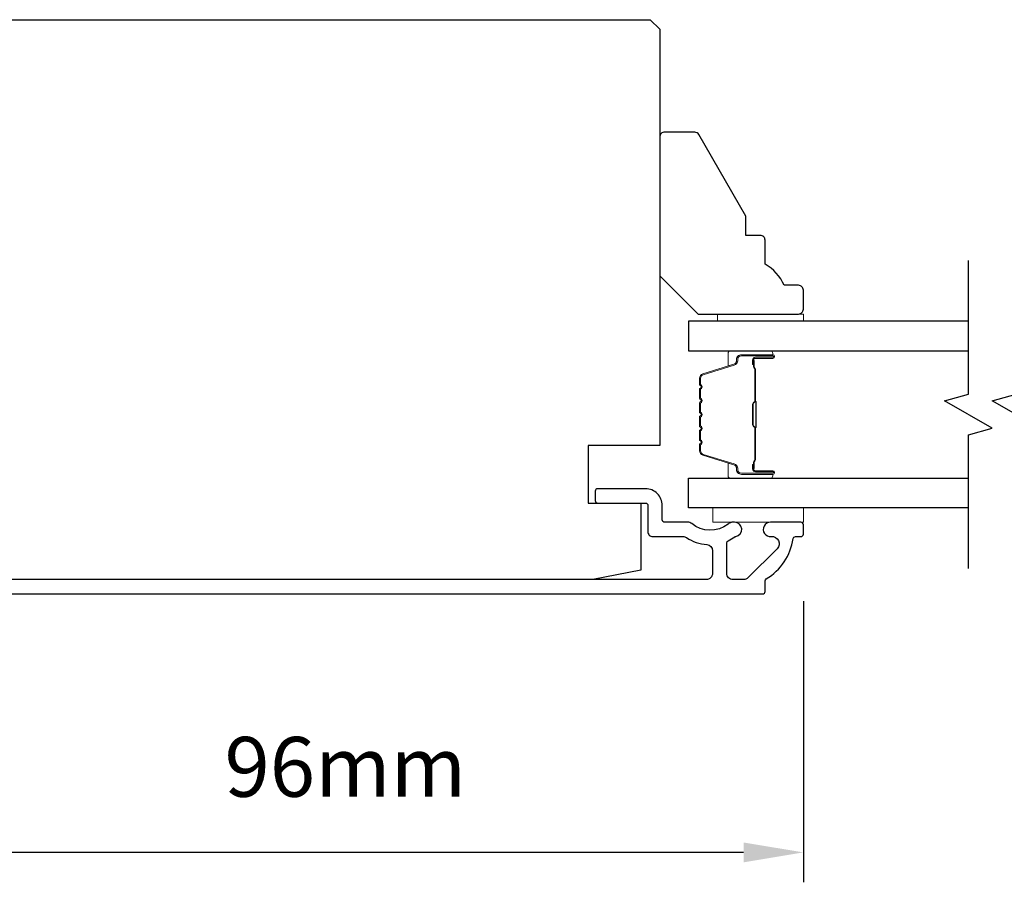
# Model space of a CAD drawing. Extents: x 3441 to 12517, y 326 to 5645.
# Drawn here: x 4623 to 4726, y 4651 to 4741 of the extents above; entities that cross this region are included whole.
import ezdxf

# ---------------------------------------------------------------- set-up
doc = ezdxf.new("R2010")
doc.units = 0
doc.header["$LTSCALE"] = 250
doc.header["$MEASUREMENT"] = 0
doc.header["$PDMODE"] = 3
doc.header["$PDSIZE"] = -2
doc.layers.get('DEFPOINTS').update_dxf_attribs({"color": 2, "linetype": 'CONTINUOUS'})
for name, color, linetype, lineweight in [('2', 2, 'CONTINUOUS', 25), ('6', 6, 'CONTINUOUS', 5), ('Butal', 9, 'CONTINUOUS', 15), ('Spacer Bar', 1, 'CONTINUOUS', 9), ('Vinyl', 6, 'CONTINUOUS', 15), ('Visible (ANSI)', 7, 'CONTINUOUS', 25), ('Wood', 7, 'CONTINUOUS', 25)]:
    doc.layers.add(name, color=color, linetype=linetype, lineweight=lineweight)
doc.layers.add('7', color=7, linetype='CONTINUOUS')
doc.layers.add('Glass', color=6, linetype='CONTINUOUS')
doc.styles.add('ROMANS', font='romans')
doc.dimstyles.new('LWDEC$0', dxfattribs={"dimscale": 0.125, "dimtxt": 2.5, "dimasz": 1, "dimexe": 1.25, "dimexo": 3, "dimgap": 2, "dimtad": 1, "dimtoh": 1, "dimdec": 4, "dimzin": 11, "dimdsep": 46, "dimlunit": 5, "dimtxsty": 'ROMANS', "dimcen": 0, "dimdle": 1.5, "dimazin": 0, "dimtfac": 1, "dimtdec": 4, "dimtix": 1, "dimtmove": 0, "dimatfit": 3, "dimfxl": 0, "dimfrac": 2, "dimtzin": 0, "dimarcsym": 0})

# ---------------------------------------------------------------- blocks, each defined once
blk = doc.blocks.new('*D379')
at = {"layer": '2', "color": 0, "linetype": 'ByBlock', "lineweight": -2}
for p, q in [((4704.89, 4679.89), (4704.89, 4650.52)), ((4609.14, 4673.77), (4609.14, 4650.52)), ((4698.64, 4653.64), (4615.39, 4653.64))]:
    blk.add_line(p, q, dxfattribs=at)
at = {"layer": '2', "color": 0}
for points in [[(4615.39, 4654.68), (4615.39, 4652.6), (4609.14, 4653.64)], [(4698.64, 4654.68), (4698.64, 4652.6), (4704.89, 4653.64)]]:
    blk.add_solid(points, dxfattribs=at)
at = {"layer": 'DEFPOINTS', "color": 0}
for p in [(4704.89, 4687.39), (4609.14, 4681.27), (4609.14, 4653.64)]:
    blk.add_point(p, dxfattribs=at)
at = {"layer": '2', "color": 0, "insert": (4657.02, 4661.77), "char_height": 6.25, "attachment_point": 5, "style": 'ROMANS'}
blk.add_mtext('96mm', dxfattribs=at)

msp = doc.modelspace()

# ---------------------------------------------------------------- linework, layer by layer
at = {"layer": '6'}
msp.add_lwpolyline([(4704.92, 4689.64), (4695.42, 4689.64), (4695.42, 4688.14), (4704.92, 4688.14)], close=True, dxfattribs=at)
at = {"layer": '7', "flags": 128}
for points in [[(4722.14, 4683.29), (4722.14, 4697.28), (4724.64, 4697.95), (4719.64, 4700.83), (4722.14, 4701.5), (4722.14, 4715.49)], [(4727.14, 4683.29), (4727.14, 4697.28), (4729.64, 4697.95), (4724.64, 4700.83), (4727.14, 4701.5), (4727.14, 4715.49)]]:
    msp.add_lwpolyline(points, dxfattribs=at)
at = {"layer": 'Butal'}
for points in [[(4701.45, 4706.04), (4697.28, 4706.04, 0.414214), (4697.03, 4705.79), (4697.03, 4704.46), (4697.64, 4704.65, 0.329751), (4697.9, 4705.01), (4697.9, 4705.13, -0.414214), (4698.41, 4705.64), (4701.7, 4705.64), (4701.7, 4705.79, 0.414214)], [(4701.45, 4692.74), (4697.28, 4692.74, -0.414214), (4697.03, 4692.99), (4697.03, 4694.32), (4697.64, 4694.13, -0.329751), (4697.9, 4693.77), (4697.9, 4693.65, 0.414214), (4698.41, 4693.14), (4701.7, 4693.14), (4701.7, 4692.99, -0.414214)]]:
    msp.add_lwpolyline(points, format="xyb", close=True, dxfattribs=at)
at = {"layer": 'Glass', "color": 1}
for points in [[(4722.14, 4709.14), (4692.89, 4709.14), (4692.89, 4706.04), (4722.14, 4706.04)], [(4722.14, 4689.64), (4692.89, 4689.64), (4692.89, 4692.74), (4722.14, 4692.74)]]:
    msp.add_lwpolyline(points, dxfattribs=at)
at = {"layer": 'Spacer Bar'}
for points in [[(4694.03, 4700.57, -0.226277), (4694.07, 4700.67), (4694.16, 4700.74, 0.476976), (4694.16, 4700.94), (4694.07, 4701.01, -0.226277), (4694.03, 4701.1), (4694.03, 4702.02, -0.226277), (4694.07, 4702.12), (4694.16, 4702.19, 0.476976), (4694.16, 4702.38), (4694.07, 4702.45, -0.226277), (4694.03, 4702.55), (4694.03, 4703.18, -0.329751), (4694.38, 4703.65), (4697.64, 4704.65, 0.329751), (4697.91, 4705.02), (4697.91, 4705.14, -0.414214), (4698.41, 4705.64), (4701.7, 4705.64, -1), (4701.7, 4705.26), (4699.84, 4705.26, 0.414214), (4699.69, 4705.11), (4699.69, 4704.6), (4699.58, 4704.6), (4699.58, 4705.07, -0.414214), (4699.88, 4705.37), (4701.7, 4705.37, 1), (4701.7, 4705.52), (4698.41, 4705.52, 0.414214), (4698.03, 4705.14), (4698.03, 4705.02, -0.329751), (4697.67, 4704.54), (4694.41, 4703.55, 0.329751), (4694.14, 4703.18), (4694.14, 4702.55, 0.226277), (4694.14, 4702.54), (4694.23, 4702.47, -0.476976), (4694.23, 4702.1), (4694.14, 4702.03, 0.226277), (4694.14, 4702.02), (4694.14, 4701.1, 0.226277), (4694.14, 4701.09), (4694.23, 4701.03, -0.476976), (4694.23, 4700.65), (4694.14, 4700.58, 0.226277), (4694.14, 4700.57), (4694.14, 4699.66, 0.256633), (4694.14, 4699.65), (4694.23, 4699.58, -0.476976), (4694.23, 4699.2), (4694.14, 4699.13, 0.226277), (4694.14, 4699.12), (4694.14, 4698.21, 0.256633), (4694.14, 4698.2), (4694.23, 4698.13, -0.476976), (4694.23, 4697.75), (4694.14, 4697.69, 0.226277), (4694.14, 4697.68), (4694.14, 4696.76, 0.256633), (4694.14, 4696.75), (4694.23, 4696.68, -0.476976), (4694.23, 4696.31), (4694.14, 4696.24, 0.226277), (4694.14, 4696.23), (4694.14, 4695.6, 0.329751), (4694.41, 4695.23), (4697.67, 4694.24, -0.329751), (4698.03, 4693.76), (4698.03, 4693.64, 0.414214), (4698.41, 4693.26), (4701.7, 4693.26, 1), (4701.7, 4693.41), (4699.88, 4693.41, -0.414214), (4699.58, 4693.71), (4699.58, 4694.18), (4699.69, 4694.18), (4699.69, 4693.67, 0.414214), (4699.84, 4693.52), (4701.7, 4693.52, -1), (4701.7, 4693.14), (4698.41, 4693.14, -0.414214), (4697.91, 4693.64), (4697.91, 4693.76, 0.329751), (4697.64, 4694.13), (4694.38, 4695.13, -0.329751), (4694.03, 4695.6), (4694.03, 4696.23, -0.226277), (4694.07, 4696.33), (4694.16, 4696.4, 0.476976), (4694.16, 4696.59), (4694.07, 4696.66, -0.226277), (4694.03, 4696.76), (4694.03, 4697.68, -0.226277), (4694.07, 4697.77), (4694.16, 4697.84, 0.476976), (4694.16, 4698.04), (4694.07, 4698.11, -0.226277), (4694.03, 4698.21), (4694.03, 4699.12, -0.226277), (4694.07, 4699.22), (4694.16, 4699.29, 0.476976), (4694.16, 4699.49), (4694.07, 4699.56, -0.226277), (4694.03, 4699.66)], [(4699.74, 4705.04), (4699.74, 4704.41, 0.22907), (4699.82, 4704.25, -0.224481), (4699.88, 4704.11), (4699.88, 4700.83, -0.28964), (4699.78, 4700.67, 0.272736), (4699.63, 4700.44), (4699.63, 4698.34, 0.272736), (4699.78, 4698.11, -0.28964), (4699.88, 4697.95), (4699.88, 4694.67, -0.224481), (4699.82, 4694.53, 0.22907), (4699.74, 4694.37), (4699.74, 4693.74), (4699.69, 4693.74), (4699.69, 4694.37, -0.228585), (4699.78, 4694.57, 0.224481), (4699.83, 4694.67), (4699.83, 4697.95, 0.28964), (4699.76, 4698.07, -0.274141), (4699.58, 4698.33), (4699.58, 4700.45, -0.274141), (4699.76, 4700.71, 0.28964), (4699.83, 4700.83), (4699.83, 4704.11, 0.224481), (4699.78, 4704.21, -0.228585), (4699.69, 4704.41), (4699.69, 4705.04)]]:
    msp.add_lwpolyline(points, format="xyb", close=True, dxfattribs=at)
msp.add_lwpolyline([(4699.83, 4700.83, 0.001885), (4699.83, 4700.83), (4699.83, 4704.11, 0.224481), (4699.78, 4704.21, -0.228585), (4699.69, 4704.41), (4699.69, 4705.04), (4699.74, 4705.04), (4699.74, 4704.41, 0.22907), (4699.82, 4704.25, -0.224481), (4699.88, 4704.11), (4699.88, 4700.83, 0.214245), (4699.9, 4700.79, -0.214245), (4699.96, 4700.66), (4699.96, 4698.12, -0.214245), (4699.9, 4697.99, 0.214245), (4699.88, 4697.95), (4699.88, 4694.67, -0.224481), (4699.82, 4694.53, 0.22907), (4699.74, 4694.37), (4699.74, 4693.74), (4699.69, 4693.74), (4699.69, 4694.37, -0.228585), (4699.78, 4694.57, 0.224481), (4699.83, 4694.67), (4699.83, 4697.95, -0.214245), (4699.86, 4698.03, 0.214245), (4699.91, 4698.12), (4699.91, 4700.66, 0.214245), (4699.86, 4700.75, -0.214245), (4699.83, 4700.83)], format="xyb", dxfattribs=at)
at = {"layer": 'Vinyl'}
msp.add_lwpolyline([(4704.92, 4709.14), (4704.92, 4709.89), (4695.92, 4709.89), (4695.92, 4709.14)], close=True, dxfattribs=at)
at = {"layer": 'Visible (ANSI)'}
msp.add_lwpolyline([(4682.39, 4690.14), (4687.89, 4690.14), (4687.89, 4683.14), (4682.89, 4682.14), (4618.83, 4682.14), (4617.89, 4685.89), (4612.77, 4685.89), (4611.64, 4690.39), (4611.64, 4694.64), (4616.14, 4694.64), (4616.14, 4699.64), (4595.39, 4699.64, -0.414214), (4594.89, 4700.14), (4594.89, 4739.64), (4595.89, 4740.64), (4688.89, 4740.64), (4689.89, 4739.64), (4689.89, 4696.14), (4682.39, 4696.14)], format="xyb", close=True, dxfattribs=at)
at = {"layer": 'Visible (ANSI)', "color": 3}
msp.add_lwpolyline([(4609.39, 4680.64), (4700.64, 4680.64, 0.414214), (4700.89, 4680.89), (4700.89, 4682, -0.261728), (4701.01, 4682.21, 0.221527), (4703.83, 4686.43, -0.370386), (4704.07, 4686.64), (4704.64, 4686.64, 0.414214), (4704.89, 4686.89), (4704.89, 4687.89, 0.414214), (4704.64, 4688.14), (4701.45, 4688.14, 1.053781), (4701.53, 4686.64, -0.706731), (4702.14, 4685.37), (4699.1, 4682.33, -0.198912), (4698.64, 4682.14), (4697.54, 4682.14, -0.414214), (4696.89, 4682.79), (4696.89, 4685.98, -0.291942), (4697.04, 4686.21, 0.044656), (4697.73, 4686.61, -0.110196), (4697.83, 4686.65, 0.916532), (4697.7, 4688.14), (4697.56, 4688.14, 0.17075), (4697.02, 4687.95, -0.357383), (4693.22, 4687.99, 0.175898), (4692.8, 4688.14), (4690.39, 4688.14, -0.414214), (4690.14, 4688.39), (4690.14, 4689.89, 0.414214), (4688.39, 4691.64), (4683.39, 4691.64, 0.414214), (4683.14, 4691.39), (4683.14, 4690.39, 0.414214), (4683.39, 4690.14), (4688.39, 4690.14, -0.414214), (4688.64, 4689.89), (4688.64, 4687.14, 0.414214), (4689.14, 4686.64), (4692.31, 4686.64, -0.146731), (4692.67, 4686.53, 0.12693), (4694.8, 4685.8, -0.391621), (4695.39, 4685.16), (4695.39, 4682.79, -0.414214), (4694.74, 4682.14), (4617.89, 4682.14, -0.414214)], format="xyb", dxfattribs=at)
at = {"layer": 'Wood'}
msp.add_lwpolyline([(4704.89, 4712.39, 0.414214), (4704.39, 4712.89), (4702.89, 4712.89, 0.153057), (4700.89, 4715.11), (4700.89, 4717.61, 0.414214), (4700.39, 4718.11), (4698.89, 4718.11), (4698.89, 4720.11), (4693.97, 4728.64, 0.267949), (4693.54, 4728.89), (4690.39, 4728.89, 0.414214), (4689.89, 4728.39), (4689.89, 4713.89), (4693.89, 4709.89), (4704.39, 4709.89, 0.414214), (4704.89, 4710.39)], format="xyb", close=True, dxfattribs=at)

# ---------------------------------------------------------------- dimensions: what is measured, and where the dimension line sits
at = {"layer": '2'}
dim = msp.add_linear_dim(base=(4609.14, 4653.64), p1=(4704.89, 4687.39), p2=(4609.14, 4681.27), dimstyle='LWDEC$0', override={"dimscale": 2.5, "dimasz": 2.5, "dimdec": 0, "dimlunit": 2, "dimpost": 'mm', "dimtdec": 0, "dimarcsym": 1}, dxfattribs=at)
dim.commit()
dim.dimension.update_dxf_attribs({"geometry": '*D379', "text_midpoint": (4657.02, 4661.77)})

doc.saveas('drawing.dxf')
